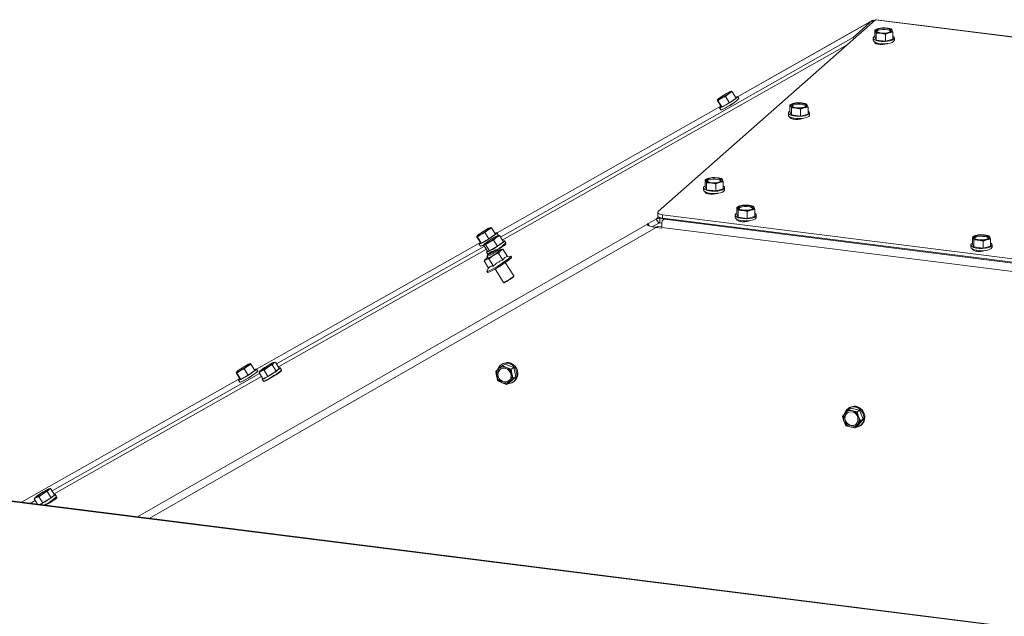
# Model space of a CAD drawing. Units: millimetres. Extents: x 404 to 4203, y 131 to 5783.
# Drawn here: x 2400 to 2810, y 4735 to 4983 of the extents above; entities that cross this region are included whole.
import ezdxf

# ---------------------------------------------------------------- set-up
doc = ezdxf.new("R2010")
doc.units = ezdxf.units.MM

msp = doc.modelspace()

# ---------------------------------------------------------------- linework, layer by layer
at = {"linetype": 'Continuous', "lineweight": 15, "ltscale": 20}
for p, q in [((2756.12, 4983.01), (2665.61, 4903.19)), ((2754.89, 4982.83), (2698.71, 4951.03)), ((2698.72, 4951.02), (2754.8, 4982.76)), ((2754.8, 4982.76), (2746.84, 4975.75)), ((2755.17, 4982.17), (2754.8, 4982.76)), ((2756.12, 4983.01), (2838.63, 4972.62)), ((2838.63, 4972.78), (2756.43, 4983.13)), ((2757.41, 4979.46), (2755.84, 4978.9)), ((2755.84, 4978.9), (2756.17, 4978.37)), ((2755.84, 4975.97), (2755.84, 4978.9)), ((2756.17, 4978.37), (2756.5, 4977.57)), ((2756.5, 4977.57), (2758.39, 4977.47)), ((2756.5, 4974.64), (2756.5, 4977.57)), ((2758.97, 4979.75), (2757.41, 4979.46)), ((2760.86, 4979.65), (2758.97, 4979.75)), ((2760.28, 4977.09), (2761.84, 4977.66)), ((2760.28, 4974.16), (2760.28, 4977.09)), ((2761.84, 4977.66), (2763.4, 4977.95)), ((2763.08, 4978.75), (2762.75, 4979.27)), ((2763.4, 4977.95), (2763.08, 4978.75)), ((2763.4, 4975.02), (2763.4, 4977.95)), ((2746.84, 4975.75), (2599.85, 4892.55)), ((2747.21, 4975.16), (2746.84, 4975.75)), ((2755.22, 4975.49), (2755.22, 4974.55)), ((2755.84, 4975.97), (2756.5, 4974.64)), ((2755.93, 4973.42), (2755.93, 4973.75)), ((2756.76, 4973.44), (2756.42, 4973.14)), ((2756.5, 4974.64), (2760.28, 4974.16)), ((2757.52, 4973.26), (2757.52, 4972.86)), ((2760.28, 4974.16), (2763.4, 4975.02)), ((2764.02, 4974.55), (2764.02, 4975.49)), ((2744.32, 4972.61), (2600.64, 4891.28)), ((2694.95, 4952.27), (2696.42, 4953.13)), ((2696.42, 4953.13), (2696.19, 4953.36)), ((2698.07, 4950.51), (2696.42, 4953.13)), ((2691.83, 4946.99), (2690.19, 4949.61)), ((2690.37, 4949.81), (2690.2, 4949.63)), ((2690.22, 4949.61), (2690.27, 4949.62)), ((2690.27, 4949.62), (2690.51, 4949.4)), ((2690.51, 4949.4), (2691.99, 4950.4)), ((2692.15, 4946.78), (2690.51, 4949.4)), ((2692.15, 4946.78), (2695.27, 4948.54)), ((2693.63, 4951.16), (2694.95, 4952.27)), ((2695.27, 4948.54), (2693.63, 4951.16)), ((2695.27, 4948.54), (2698.07, 4950.51)), ((2699.21, 4950.24), (2698.68, 4951.09)), ((2723.62, 4948.57), (2722.05, 4948.28)), ((2725.51, 4948.47), (2723.62, 4948.57)), ((2691.76, 4947.1), (2598.46, 4894.29)), ((2598.47, 4894.28), (2691.77, 4947.09)), ((2691.22, 4946.41), (2691.75, 4945.57)), ((2691.83, 4946.99), (2692.15, 4946.78)), ((2692.59, 4945.77), (2692.56, 4945.81)), ((2693.88, 4946.51), (2693.91, 4946.46)), ((2695.01, 4944.7), (2695.07, 4944.6)), ((2719.87, 4944.31), (2719.87, 4943.37)), ((2722.05, 4948.28), (2720.49, 4947.72)), ((2720.49, 4947.72), (2720.81, 4947.19)), ((2720.49, 4944.79), (2720.49, 4947.72)), ((2720.49, 4944.79), (2721.14, 4943.46)), ((2720.81, 4947.19), (2721.14, 4946.39)), ((2721.14, 4946.39), (2723.03, 4946.29)), ((2721.14, 4943.46), (2721.14, 4946.39)), ((2724.92, 4945.91), (2726.48, 4946.47)), ((2724.92, 4942.98), (2724.92, 4945.91)), ((2726.48, 4946.47), (2728.05, 4946.76)), ((2727.72, 4947.57), (2727.4, 4948.09)), ((2728.05, 4946.76), (2727.72, 4947.57)), ((2728.05, 4943.84), (2728.05, 4946.76)), ((2728.67, 4943.37), (2728.67, 4944.31)), ((2720.58, 4942.24), (2720.58, 4942.57)), ((2721.4, 4942.26), (2721.06, 4941.96)), ((2721.14, 4943.46), (2724.92, 4942.98)), ((2722.17, 4942.08), (2722.17, 4941.68)), ((2724.92, 4942.98), (2728.05, 4943.84)), ((2686.7, 4917.1), (2685.13, 4916.54)), ((2685.13, 4916.54), (2685.46, 4916.01)), ((2685.13, 4913.61), (2685.13, 4916.54)), ((2685.46, 4916.01), (2685.78, 4915.21)), ((2688.26, 4917.39), (2686.7, 4917.1)), ((2690.15, 4917.29), (2688.26, 4917.39)), ((2691.13, 4915.29), (2692.69, 4915.58)), ((2692.37, 4916.39), (2692.04, 4916.91)), ((2692.69, 4915.58), (2692.37, 4916.39)), ((2692.69, 4912.66), (2692.69, 4915.58)), ((2684.51, 4913.13), (2684.51, 4912.19)), ((2685.13, 4913.61), (2685.78, 4912.28)), ((2685.78, 4915.21), (2687.68, 4915.11)), ((2685.78, 4912.28), (2685.78, 4915.21)), ((2685.78, 4912.28), (2689.57, 4911.8)), ((2689.57, 4914.73), (2691.13, 4915.29)), ((2689.57, 4911.8), (2689.57, 4914.73)), ((2689.57, 4911.8), (2692.69, 4912.66)), ((2693.31, 4912.19), (2693.31, 4913.13)), ((2685.22, 4911.06), (2685.22, 4911.39)), ((2686.05, 4911.08), (2685.71, 4910.78)), ((2686.81, 4910.9), (2686.81, 4910.5)), ((2699.89, 4905.64), (2698.33, 4905.07)), ((2698.33, 4905.07), (2698.65, 4904.55)), ((2698.33, 4902.15), (2698.33, 4905.07)), ((2698.65, 4904.55), (2698.98, 4903.75)), ((2698.98, 4903.75), (2700.87, 4903.64)), ((2698.98, 4900.82), (2698.98, 4903.75)), ((2701.45, 4905.93), (2699.89, 4905.64)), ((2703.35, 4905.83), (2701.45, 4905.93)), ((2702.76, 4903.27), (2704.32, 4903.83)), ((2702.76, 4900.34), (2702.76, 4903.27)), ((2704.32, 4903.83), (2705.89, 4904.12)), ((2705.56, 4904.92), (2705.24, 4905.45)), ((2705.89, 4904.12), (2705.56, 4904.92)), ((2705.89, 4901.19), (2705.89, 4904.12)), ((2664.77, 4900.09), (2661.4, 4898.18)), ((2664.77, 4900.09), (2665.76, 4900.96)), ((2665.83, 4898.4), (2664.77, 4900.09)), ((2665.42, 4902.84), (2665.42, 4901.42)), ((2666.63, 4900.62), (2666.36, 4900.38)), ((2667.97, 4900.18), (2666.36, 4900.38)), ((2666.36, 4898.5), (2666.36, 4900.38)), ((2667.36, 4901.9), (2849.16, 4878.99)), ((2667.36, 4901.9), (2667.36, 4900.49)), ((2667.36, 4900.49), (2849.16, 4877.58)), ((2668.8, 4900.3), (2667.97, 4900.18)), ((2667.97, 4899.94), (2667.97, 4900.18)), ((2668.23, 4900.03), (2669.46, 4900.22)), ((2668.23, 4900.03), (2851.06, 4877)), ((2697.71, 4901.67), (2697.71, 4900.73)), ((2698.33, 4902.15), (2698.98, 4900.82)), ((2698.42, 4899.6), (2698.42, 4899.93)), ((2699.24, 4899.62), (2698.9, 4899.32)), ((2698.98, 4900.82), (2702.76, 4900.34)), ((2700.01, 4899.44), (2700.01, 4899.03)), ((2702.76, 4900.34), (2705.89, 4901.19)), ((2706.51, 4900.73), (2706.51, 4901.67)), ((2448.57, 4776), (2661.19, 4898)), ((2664.73, 4896.57), (2453.51, 4775.38)), ((2593.38, 4894.42), (2594.7, 4895.53)), ((2594.7, 4895.53), (2596.17, 4896.39)), ((2596.17, 4896.39), (2595.94, 4896.62)), ((2597.82, 4893.77), (2596.17, 4896.39)), ((2661.4, 4898.18), (2661.19, 4898)), ((2661.62, 4897.32), (2661.19, 4898)), ((2662.05, 4897.14), (2661.4, 4898.18)), ((2665.83, 4898.4), (2663.13, 4896.87)), ((2665.44, 4896.98), (2664.56, 4896.75)), ((2665.44, 4896.98), (2664.73, 4896.57)), ((2667.12, 4896.27), (2664.73, 4896.57)), ((2667.12, 4896.77), (2665.44, 4896.98)), ((2667.16, 4898.39), (2666.36, 4898.5)), ((2667.13, 4896.59), (2667.12, 4896.27)), ((2874.81, 4870.43), (2667.13, 4896.59)), ((2591.58, 4890.24), (2589.94, 4892.86)), ((2590.12, 4893.07), (2589.95, 4892.89)), ((2589.97, 4892.87), (2590.02, 4892.88)), ((2590.02, 4892.88), (2590.26, 4892.65)), ((2590.26, 4892.65), (2591.74, 4893.66)), ((2591.9, 4890.03), (2590.26, 4892.65)), ((2591.9, 4890.03), (2595.02, 4891.8)), ((2595.02, 4891.8), (2593.38, 4894.42)), ((2595.02, 4891.8), (2597.82, 4893.77)), ((2595.26, 4890.51), (2596.98, 4891.34)), ((2596.98, 4891.34), (2598.14, 4892.38)), ((2598.62, 4888.72), (2596.98, 4891.34)), ((2598.14, 4892.38), (2599.46, 4893.17)), ((2598.96, 4893.5), (2598.43, 4894.34)), ((2598.89, 4893.22), (2598.85, 4893.21)), ((2598.98, 4893.24), (2598.9, 4893.2)), ((2601.1, 4890.55), (2599.46, 4893.17)), ((2602.07, 4890.11), (2601.54, 4890.96)), ((2798.11, 4893.26), (2796.55, 4892.7)), ((2796.55, 4892.7), (2796.87, 4892.17)), ((2796.55, 4889.77), (2796.55, 4892.7)), ((2796.87, 4892.17), (2797.2, 4891.37)), ((2797.2, 4891.37), (2799.09, 4891.27)), ((2797.2, 4888.44), (2797.2, 4891.37)), ((2799.67, 4893.55), (2798.11, 4893.26)), ((2801.56, 4893.45), (2799.67, 4893.55)), ((2800.98, 4890.89), (2802.54, 4891.46)), ((2802.54, 4891.46), (2804.11, 4891.75)), ((2803.78, 4892.55), (2803.45, 4893.08)), ((2804.11, 4891.75), (2803.78, 4892.55)), ((2804.11, 4888.82), (2804.11, 4891.75)), ((2591.51, 4890.36), (2498.21, 4837.55)), ((2498.22, 4837.54), (2591.52, 4890.35)), ((2593.22, 4888.79), (2506.54, 4839.73)), ((2594.01, 4887.53), (2507.34, 4838.47)), ((2590.97, 4889.67), (2591.5, 4888.82)), ((2591.58, 4890.24), (2591.9, 4890.03)), ((2592.34, 4889.03), (2592.31, 4889.07)), ((2592.88, 4889.33), (2593.21, 4889.5)), ((2594.52, 4886.7), (2592.88, 4889.33)), ((2593.24, 4889.7), (2592.89, 4889.33)), ((2593.69, 4889.42), (2595.26, 4890.51)), ((2595.33, 4886.8), (2593.69, 4889.42)), ((2595.33, 4886.8), (2598.62, 4888.72)), ((2598.6, 4887.18), (2597.91, 4887.33)), ((2598.48, 4887.2), (2599.17, 4887.59)), ((2598.62, 4887.15), (2598.6, 4887.18)), ((2598.62, 4888.72), (2601.1, 4890.55)), ((2599, 4886.56), (2598.62, 4887.17)), ((2599.02, 4885.9), (2599.85, 4886.88)), ((2600.92, 4887.48), (2599.78, 4887.25)), ((2599.85, 4886.88), (2600.92, 4887.48)), ((2600.45, 4888.37), (2600.3, 4888.61)), ((2602.79, 4884.5), (2600.92, 4887.48)), ((2601.15, 4888.83), (2600.98, 4889.09)), ((2795.93, 4889.3), (2795.93, 4888.35)), ((2796.55, 4889.77), (2797.2, 4888.44)), ((2796.64, 4887.22), (2796.64, 4887.56)), ((2797.46, 4887.24), (2797.12, 4886.94)), ((2797.2, 4888.44), (2800.98, 4887.97)), ((2798.23, 4887.07), (2798.23, 4886.66)), ((2800.98, 4887.97), (2800.98, 4890.89)), ((2800.98, 4887.97), (2804.11, 4888.82)), ((2804.73, 4888.35), (2804.73, 4889.3)), ((2593.08, 4882.61), (2593.97, 4883.22)), ((2593.43, 4883.03), (2593.08, 4882.61)), ((2593.54, 4883.24), (2593.4, 4883.06)), ((2593.97, 4883.22), (2595.1, 4883.46)), ((2594.08, 4886.29), (2594.61, 4885.45)), ((2594.54, 4885.22), (2594.38, 4884.53)), ((2594.38, 4884.51), (2594.76, 4883.91)), ((2594.52, 4886.7), (2595.33, 4886.8)), ((2596.97, 4880.47), (2595.1, 4883.46)), ((2600.89, 4882.91), (2599.02, 4885.9)), ((2604.16, 4884.6), (2602.76, 4884.54)), ((2604.52, 4884.15), (2604.26, 4884.57)), ((2594.95, 4879.62), (2593.08, 4882.61)), ((2594.94, 4879.64), (2594.27, 4878.4)), ((2597.65, 4879.3), (2601.15, 4873.71)), ((2605.39, 4876.36), (2601.89, 4881.95)), ((2594.26, 4878.3), (2594.52, 4877.88)), ((2605.23, 4875.9), (2605.31, 4876)), ((2605.31, 4876), (2605.39, 4876.34)), ((2605.36, 4876.01), (2605.31, 4876.02)), ((2605.39, 4876.34), (2605.39, 4876.36)), ((2601.17, 4873.7), (2601.51, 4873.62)), ((2601.49, 4873.62), (2601.47, 4873.57)), ((2493.13, 4837.67), (2494.45, 4838.78)), ((2494.77, 4835.05), (2493.13, 4837.67)), ((2494.45, 4838.78), (2495.92, 4839.65)), ((2495.92, 4839.65), (2495.69, 4839.87)), ((2497.57, 4837.03), (2495.92, 4839.65)), ((2498.71, 4836.76), (2498.18, 4837.6)), ((2501.36, 4837.14), (2502.99, 4838.34)), ((2502.99, 4838.34), (2504.76, 4839.3)), ((2506.4, 4836.68), (2504.76, 4839.3)), ((2506.07, 4840.49), (2504.94, 4840.13)), ((2505.34, 4840.02), (2506.07, 4840.49)), ((2507.71, 4837.87), (2506.07, 4840.49)), ((2506.4, 4836.68), (2507.71, 4837.87)), ((2508.57, 4837.2), (2508.04, 4838.04)), ((2599.26, 4837.76), (2597.93, 4836.56)), ((2600.7, 4839.01), (2599.26, 4837.76)), ((2600.72, 4839.74), (2600.37, 4839.53)), ((2601.79, 4839.67), (2600.7, 4839.01)), ((2602.46, 4838.25), (2600.7, 4839.01)), ((2605.41, 4838.2), (2601.79, 4839.67)), ((2604.32, 4837.55), (2602.46, 4838.25)), ((2605.41, 4838.2), (2604.32, 4837.55)), ((2606.25, 4834.29), (2605.41, 4838.2)), ((2491.26, 4833.61), (2400.24, 4782.09)), ((2400.26, 4782.09), (2491.27, 4833.6)), ((2499.52, 4835.76), (2413.05, 4786.82)), ((2500.32, 4834.49), (2413.84, 4785.55)), ((2491.33, 4833.5), (2489.69, 4836.12)), ((2489.87, 4836.33), (2489.7, 4836.14)), ((2489.72, 4836.12), (2489.77, 4836.14)), ((2489.77, 4836.14), (2490.01, 4835.91)), ((2490.01, 4835.91), (2491.49, 4836.91)), ((2491.65, 4833.29), (2490.01, 4835.91)), ((2491.33, 4833.5), (2491.65, 4833.29)), ((2491.65, 4833.29), (2494.77, 4835.05)), ((2494.77, 4835.05), (2497.57, 4837.03)), ((2499.27, 4836.17), (2500.24, 4836.78)), ((2500.91, 4833.55), (2499.27, 4836.17)), ((2499.73, 4836.78), (2499.72, 4836.76)), ((2500.24, 4836.78), (2501.36, 4837.14)), ((2500.91, 4833.55), (2503, 4834.52)), ((2503, 4834.52), (2501.36, 4837.14)), ((2502.54, 4833), (2505.63, 4834.74)), ((2503, 4834.52), (2506.4, 4836.68)), ((2506.91, 4835.52), (2506.8, 4835.69)), ((2507.6, 4835.98), (2507.47, 4836.18)), ((2597.93, 4836.56), (2598.3, 4834.58)), ((2603.48, 4831.85), (2606.25, 4834.29)), ((2603.72, 4832.38), (2605.16, 4833.64)), ((2604.69, 4835.56), (2604.32, 4837.55)), ((2606.25, 4834.29), (2605.16, 4833.64)), ((2490.72, 4832.92), (2491.25, 4832.08)), ((2492.09, 4832.28), (2492.06, 4832.33)), ((2493.38, 4833.02), (2493.41, 4832.97)), ((2500.58, 4833.37), (2501.11, 4832.53)), ((2503.24, 4833.47), (2503.27, 4833.41)), ((2598.77, 4832.66), (2600.53, 4831.89)), ((2600.53, 4831.89), (2602.39, 4831.19)), ((2602.39, 4831.19), (2603.72, 4832.38)), ((2603.48, 4831.85), (2602.39, 4831.19)), ((2604.91, 4831.99), (2605.26, 4832.2)), ((2745.83, 4821.32), (2744.74, 4820.66)), ((2745.31, 4821.52), (2744.96, 4821.31)), ((2749.57, 4820.43), (2745.83, 4821.32)), ((2743.51, 4819.18), (2742.39, 4817.77)), ((2742.39, 4817.77), (2743.04, 4815.85)), ((2744.74, 4820.66), (2743.51, 4819.18)), ((2746.56, 4820.19), (2744.74, 4820.66)), ((2749.57, 4820.43), (2748.48, 4819.78)), ((2749.13, 4817.86), (2748.48, 4819.78)), ((2749.88, 4816), (2749.13, 4817.86)), ((2750.97, 4816.66), (2749.57, 4820.43)), ((2743.04, 4815.85), (2743.8, 4813.99)), ((2743.8, 4813.99), (2745.62, 4813.52)), ((2747.54, 4813.11), (2748.66, 4814.52)), ((2748.63, 4813.76), (2747.54, 4813.11)), ((2748.63, 4813.76), (2750.97, 4816.66)), ((2748.66, 4814.52), (2749.88, 4816)), ((2749.5, 4813.77), (2749.85, 4813.98)), ((2750.97, 4816.66), (2749.88, 4816)), ((3461.48, 4648.2), (2269.77, 4798.34)), ((3461.83, 4648.34), (2270.11, 4798.49)), ((2406.51, 4784.08), (2407.58, 4784.4)), ((2407.58, 4784.4), (2409.21, 4785.6)), ((2409.22, 4781.78), (2407.58, 4784.4)), ((2409.21, 4785.6), (2411, 4786.55)), ((2412.64, 4783.93), (2411, 4786.55)), ((2412.43, 4787.81), (2411.36, 4787.49)), ((2411.63, 4787.31), (2412.43, 4787.81)), ((2414.07, 4785.19), (2412.43, 4787.81)), ((2412.64, 4783.93), (2414.07, 4785.19)), ((2414.91, 4784.53), (2414.38, 4785.37)), ((2406.01, 4782.83), (2403.89, 4781.63)), ((2405.59, 4783.51), (2406.51, 4784.08)), ((2407.01, 4781.24), (2405.59, 4783.51)), ((2406.07, 4784.11), (2406.05, 4784.08)), ((2406.81, 4781.57), (2406.37, 4781.32)), ((2407.8, 4781.14), (2409.22, 4781.78)), ((2409.22, 4781.78), (2412.64, 4783.93)), ((2410.21, 4780.84), (2412.08, 4781.89)), ((2413.36, 4782.67), (2413.14, 4783.02)), ((2413.85, 4783.45), (2413.34, 4783.17)), ((2414.05, 4783.13), (2413.85, 4783.45))]:
    msp.add_line(p, q, dxfattribs=at)
at = {"linetype": 'Continuous', "lineweight": 15, "ltscale": 20, "flags": 128}
for points in [[(2756.12, 4983.01), (2756.29, 4983.12), (2756.43, 4983.13)], [(2756.17, 4978.37), (2756.13, 4978.52), (2756.14, 4978.67), (2756.22, 4978.82), (2756.35, 4978.97), (2756.54, 4979.11), (2756.78, 4979.24), (2757.07, 4979.36), (2757.41, 4979.46)], [(2756.82, 4978.91), (2757.35, 4979.21), (2758.16, 4979.43), (2759.14, 4979.55), (2760.18, 4979.54), (2761.16, 4979.42), (2761.95, 4979.19), (2762.45, 4978.89), (2762.62, 4978.55), (2762.43, 4978.2), (2761.9, 4977.91), (2761.09, 4977.69), (2760.11, 4977.57), (2759.07, 4977.58), (2758.09, 4977.7), (2757.3, 4977.92), (2756.79, 4978.23), (2756.62, 4978.57), (2756.82, 4978.91)], [(2756.71, 4978.32), (2756.82, 4978.44), (2757.35, 4978.74), (2758.16, 4978.96), (2759.14, 4979.07), (2760.18, 4979.07), (2761.16, 4978.95), (2761.95, 4978.72), (2762.45, 4978.42), (2762.54, 4978.32)], [(2763.08, 4978.75), (2763.12, 4978.59), (2763.11, 4978.44), (2763.03, 4978.29), (2762.9, 4978.15), (2762.71, 4978.01), (2762.47, 4977.88), (2762.17, 4977.76), (2761.84, 4977.66)], [(2764.02, 4974.55), (2764.01, 4974.44), (2763.74, 4974.03), (2763.13, 4973.67), (2762.24, 4973.37), (2761.14, 4973.17), (2759.92, 4973.09), (2758.67, 4973.12), (2757.5, 4973.27), (2756.5, 4973.52), (2755.75, 4973.85), (2755.32, 4974.25), (2755.22, 4974.55)], [(2755.84, 4976.24), (2755.51, 4976.01), (2755.24, 4975.61), (2755.32, 4975.19), (2755.75, 4974.8), (2756.5, 4974.46), (2757.5, 4974.21), (2758.67, 4974.06), (2759.92, 4974.03), (2761.14, 4974.12), (2762.24, 4974.32), (2763.13, 4974.61), (2763.74, 4974.98), (2764.01, 4975.38), (2763.93, 4975.8), (2763.49, 4976.19), (2763.4, 4976.24)], [(2755.75, 4973.86), (2755.74, 4973.78), (2755.91, 4973.44), (2756.42, 4973.14), (2757.21, 4972.91), (2758.18, 4972.79), (2759.22, 4972.78), (2760.21, 4972.9), (2761.01, 4973.12), (2761.15, 4973.18)], [(2690.92, 4950.18), (2691.42, 4950.58), (2692.14, 4951.09), (2692.99, 4951.65), (2693.87, 4952.19), (2694.68, 4952.64), (2695.3, 4952.96), (2695.68, 4953.1), (2695.77, 4953.04), (2695.54, 4952.8), (2695.04, 4952.4), (2694.32, 4951.89), (2693.47, 4951.34), (2692.59, 4950.8), (2691.78, 4950.34), (2691.15, 4950.03), (2690.78, 4949.89), (2690.69, 4949.94), (2690.92, 4950.18)], [(2691.8, 4947.03), (2691.56, 4946.83), (2691.26, 4946.52), (2691.25, 4946.39), (2691.55, 4946.45), (2692.13, 4946.7), (2692.93, 4947.12), (2693.89, 4947.66), (2694.94, 4948.3), (2696, 4948.97), (2696.96, 4949.62), (2697.77, 4950.21), (2698.34, 4950.67), (2698.64, 4950.98), (2698.65, 4951.11), (2698.35, 4951.04), (2697.86, 4950.84)], [(2699.21, 4950.24), (2699.17, 4950.13), (2698.87, 4949.83), (2698.3, 4949.36), (2697.49, 4948.78), (2696.53, 4948.13), (2695.47, 4947.45), (2694.42, 4946.82), (2693.46, 4946.27), (2692.66, 4945.86), (2692.08, 4945.61), (2691.78, 4945.55), (2691.75, 4945.57)], [(2692.69, 4950.86), (2693.26, 4951.23), (2694.04, 4951.71)], [(2721.46, 4947.73), (2721.99, 4948.03), (2722.8, 4948.25), (2723.78, 4948.36), (2724.83, 4948.36), (2725.8, 4948.24), (2726.59, 4948.01), (2727.1, 4947.71), (2727.27, 4947.37), (2727.07, 4947.02), (2726.54, 4946.73), (2725.74, 4946.51), (2724.75, 4946.39), (2723.71, 4946.4), (2722.74, 4946.52), (2721.95, 4946.74), (2721.44, 4947.05), (2721.27, 4947.39), (2721.46, 4947.73)], [(2720.49, 4945.06), (2720.15, 4944.83), (2719.88, 4944.42), (2719.96, 4944.01), (2720.4, 4943.62), (2721.14, 4943.28), (2722.14, 4943.03), (2723.31, 4942.88), (2724.56, 4942.85), (2725.79, 4942.94), (2726.89, 4943.14), (2727.78, 4943.43), (2728.38, 4943.8), (2728.66, 4944.2), (2728.57, 4944.62), (2728.14, 4945.01), (2728.05, 4945.06)], [(2720.81, 4947.19), (2720.77, 4947.34), (2720.79, 4947.49), (2720.86, 4947.64), (2720.99, 4947.79), (2721.18, 4947.93), (2721.43, 4948.06), (2721.72, 4948.18), (2722.05, 4948.28)], [(2721.35, 4947.14), (2721.46, 4947.26), (2721.99, 4947.56), (2722.8, 4947.78), (2723.78, 4947.89), (2724.83, 4947.89), (2725.8, 4947.77), (2726.59, 4947.54), (2727.1, 4947.24), (2727.18, 4947.14)], [(2727.72, 4947.57), (2727.77, 4947.41), (2727.75, 4947.26), (2727.68, 4947.11), (2727.54, 4946.97), (2727.35, 4946.83), (2727.11, 4946.7), (2726.82, 4946.58), (2726.48, 4946.47)], [(2728.67, 4943.37), (2728.66, 4943.26), (2728.38, 4942.85), (2727.78, 4942.49), (2726.89, 4942.19), (2725.79, 4941.99), (2724.56, 4941.91), (2723.31, 4941.94), (2722.14, 4942.09), (2721.14, 4942.34), (2720.4, 4942.67), (2719.96, 4943.07), (2719.87, 4943.37)], [(2720.39, 4942.68), (2720.38, 4942.6), (2720.55, 4942.26), (2721.06, 4941.96), (2721.85, 4941.73), (2722.83, 4941.61), (2723.87, 4941.6), (2724.85, 4941.72), (2725.66, 4941.94), (2725.79, 4942)], [(2685.46, 4916.01), (2685.41, 4916.16), (2685.43, 4916.31), (2685.51, 4916.46), (2685.64, 4916.61), (2685.83, 4916.75), (2686.07, 4916.88), (2686.36, 4917), (2686.7, 4917.1)], [(2686.11, 4916.55), (2686.64, 4916.85), (2687.44, 4917.07), (2688.43, 4917.18), (2689.47, 4917.18), (2690.44, 4917.06), (2691.23, 4916.83), (2691.74, 4916.53), (2691.91, 4916.19), (2691.72, 4915.84), (2691.19, 4915.55), (2690.38, 4915.33), (2689.4, 4915.21), (2688.36, 4915.21), (2687.38, 4915.34), (2686.59, 4915.56), (2686.08, 4915.87), (2685.91, 4916.21), (2686.11, 4916.55)], [(2686, 4915.96), (2686.11, 4916.08), (2686.64, 4916.38), (2687.44, 4916.6), (2688.43, 4916.71), (2689.47, 4916.71), (2690.44, 4916.59), (2691.23, 4916.36), (2691.74, 4916.06), (2691.83, 4915.96)], [(2692.37, 4916.39), (2692.41, 4916.23), (2692.4, 4916.08), (2692.32, 4915.93), (2692.19, 4915.78), (2692, 4915.65), (2691.75, 4915.52), (2691.46, 4915.4), (2691.13, 4915.29)], [(2693.31, 4912.19), (2693.3, 4912.08), (2693.03, 4911.67), (2692.42, 4911.31), (2691.53, 4911.01), (2690.43, 4910.81), (2689.21, 4910.73), (2687.96, 4910.76), (2686.79, 4910.91), (2685.79, 4911.16), (2685.04, 4911.49), (2684.61, 4911.88), (2684.51, 4912.19)], [(2685.13, 4913.88), (2684.8, 4913.65), (2684.53, 4913.24), (2684.61, 4912.83), (2685.04, 4912.44), (2685.79, 4912.1), (2686.79, 4911.85), (2687.96, 4911.7), (2689.21, 4911.67), (2690.43, 4911.76), (2691.53, 4911.96), (2692.42, 4912.25), (2693.03, 4912.61), (2693.3, 4913.02), (2693.22, 4913.44), (2692.78, 4913.83), (2692.69, 4913.88)], [(2685.04, 4911.49), (2685.03, 4911.42), (2685.2, 4911.08), (2685.71, 4910.78), (2686.5, 4910.55), (2687.47, 4910.43), (2688.51, 4910.42), (2689.5, 4910.54), (2690.3, 4910.76), (2690.44, 4910.81)], [(2698.65, 4904.55), (2698.61, 4904.7), (2698.62, 4904.85), (2698.7, 4905), (2698.83, 4905.15), (2699.02, 4905.29), (2699.27, 4905.42), (2699.56, 4905.53), (2699.89, 4905.64)], [(2699.3, 4905.09), (2699.83, 4905.39), (2700.64, 4905.61), (2701.62, 4905.72), (2702.66, 4905.72), (2703.64, 4905.6), (2704.43, 4905.37), (2704.94, 4905.07), (2705.11, 4904.72), (2704.91, 4904.38), (2704.38, 4904.08), (2703.58, 4903.86), (2702.59, 4903.75), (2701.55, 4903.75), (2700.58, 4903.88), (2699.79, 4904.1), (2699.28, 4904.4), (2699.11, 4904.75), (2699.3, 4905.09)], [(2699.19, 4904.5), (2699.3, 4904.62), (2699.83, 4904.92), (2700.64, 4905.14), (2701.62, 4905.25), (2702.66, 4905.25), (2703.64, 4905.12), (2704.43, 4904.9), (2704.94, 4904.59), (2705.02, 4904.5)], [(2705.56, 4904.92), (2705.61, 4904.77), (2705.59, 4904.62), (2705.52, 4904.47), (2705.38, 4904.32), (2705.19, 4904.18), (2704.95, 4904.05), (2704.66, 4903.94), (2704.32, 4903.83)], [(2665.61, 4903.19), (2665.46, 4903), (2665.42, 4902.8), (2665.49, 4902.61), (2665.68, 4902.42), (2665.98, 4902.25), (2666.36, 4902.11), (2666.83, 4901.99), (2667.36, 4901.9)], [(2667.36, 4900.49), (2666.83, 4900.57), (2666.36, 4900.69), (2665.98, 4900.84), (2665.68, 4901.01), (2665.49, 4901.2), (2665.42, 4901.39), (2665.42, 4901.42)], [(2706.51, 4900.73), (2706.49, 4900.62), (2706.22, 4900.21), (2705.62, 4899.84), (2704.73, 4899.55), (2703.63, 4899.35), (2702.4, 4899.27), (2701.15, 4899.3), (2699.98, 4899.44), (2698.98, 4899.7), (2698.24, 4900.03), (2697.8, 4900.42), (2697.71, 4900.73)], [(2698.33, 4902.42), (2697.99, 4902.19), (2697.72, 4901.78), (2697.8, 4901.37), (2698.24, 4900.97), (2698.98, 4900.64), (2699.98, 4900.39), (2701.15, 4900.24), (2702.4, 4900.21), (2703.63, 4900.29), (2704.73, 4900.49), (2705.62, 4900.79), (2706.22, 4901.15), (2706.49, 4901.56), (2706.41, 4901.98), (2705.98, 4902.37), (2705.89, 4902.42)], [(2698.23, 4900.03), (2698.22, 4899.96), (2698.39, 4899.62), (2698.9, 4899.32), (2699.69, 4899.09), (2700.67, 4898.97), (2701.71, 4898.96), (2702.69, 4899.08), (2703.5, 4899.3), (2703.63, 4899.35)], [(2590.67, 4893.44), (2591.17, 4893.84), (2591.89, 4894.35), (2592.74, 4894.9), (2593.62, 4895.44), (2594.43, 4895.9), (2595.06, 4896.21), (2595.43, 4896.35), (2595.52, 4896.3), (2595.29, 4896.06), (2594.79, 4895.66), (2594.07, 4895.15), (2593.22, 4894.59), (2592.34, 4894.05), (2591.53, 4893.6), (2590.9, 4893.28), (2590.53, 4893.14), (2590.44, 4893.2), (2590.67, 4893.44)], [(2591.55, 4890.29), (2591.31, 4890.09), (2591.01, 4889.78), (2591, 4889.65), (2591.3, 4889.71), (2591.88, 4889.96), (2592.68, 4890.37), (2593.64, 4890.92), (2594.69, 4891.56), (2595.75, 4892.23), (2596.71, 4892.88), (2597.52, 4893.46), (2598.09, 4893.93), (2598.39, 4894.24), (2598.4, 4894.36), (2598.1, 4894.3), (2597.61, 4894.09)], [(2592.44, 4894.11), (2593.01, 4894.48), (2593.79, 4894.96)], [(2595.5, 4891.3), (2596.38, 4891.85), (2597.23, 4892.35), (2597.94, 4892.72), (2598.43, 4892.94), (2598.64, 4892.96), (2598.54, 4892.8), (2598.15, 4892.46), (2597.5, 4891.99), (2596.69, 4891.44), (2595.81, 4890.89), (2594.96, 4890.39), (2594.25, 4890.02), (2593.76, 4889.8), (2593.55, 4889.78), (2593.65, 4889.94), (2594.05, 4890.28), (2594.69, 4890.75), (2595.5, 4891.3)], [(2594.48, 4886.77), (2594.15, 4886.44), (2594.1, 4886.28), (2594.34, 4886.31), (2594.88, 4886.53), (2595.64, 4886.92), (2596.59, 4887.44), (2597.63, 4888.06), (2598.69, 4888.73), (2599.68, 4889.39), (2600.51, 4889.99), (2601.13, 4890.47), (2601.48, 4890.81), (2601.53, 4890.97), (2601.28, 4890.94), (2600.94, 4890.81)], [(2598.98, 4893.24), (2599.05, 4893.24), (2599.07, 4893.2), (2599.03, 4893.13), (2598.95, 4893.03), (2598.81, 4892.91), (2598.63, 4892.75), (2598.41, 4892.58), (2598.14, 4892.38)], [(2796.87, 4892.17), (2796.83, 4892.32), (2796.84, 4892.48), (2796.92, 4892.63), (2797.05, 4892.77), (2797.24, 4892.91), (2797.48, 4893.04), (2797.77, 4893.16), (2798.11, 4893.26)], [(2797.52, 4892.71), (2798.05, 4893.01), (2798.86, 4893.23), (2799.84, 4893.35), (2800.88, 4893.34), (2801.86, 4893.22), (2802.65, 4892.99), (2803.16, 4892.69), (2803.33, 4892.35), (2803.13, 4892.01), (2802.6, 4891.71), (2801.79, 4891.49), (2800.81, 4891.37), (2799.77, 4891.38), (2798.79, 4891.5), (2798, 4891.73), (2797.49, 4892.03), (2797.33, 4892.37), (2797.52, 4892.71)], [(2797.41, 4892.13), (2797.52, 4892.24), (2798.05, 4892.54), (2798.86, 4892.76), (2799.84, 4892.88), (2800.88, 4892.87), (2801.86, 4892.75), (2802.65, 4892.52), (2803.16, 4892.22), (2803.24, 4892.13)], [(2803.78, 4892.55), (2803.82, 4892.4), (2803.81, 4892.24), (2803.73, 4892.09), (2803.6, 4891.95), (2803.41, 4891.81), (2803.17, 4891.68), (2802.88, 4891.56), (2802.54, 4891.46)], [(2593.21, 4889.5), (2593.14, 4889.5), (2593.13, 4889.54), (2593.16, 4889.61), (2593.25, 4889.71), (2593.38, 4889.83), (2593.56, 4889.99), (2593.78, 4890.16), (2594.05, 4890.36)], [(2597.93, 4887.31), (2597.82, 4887.32), (2597.48, 4887.17), (2596.94, 4886.89), (2596.3, 4886.51), (2595.64, 4886.09), (2595.08, 4885.7), (2594.69, 4885.39), (2594.54, 4885.22), (2594.64, 4885.21), (2594.99, 4885.35), (2595.52, 4885.64), (2596.17, 4886.02), (2596.82, 4886.44), (2597.39, 4886.83), (2597.78, 4887.13), (2597.93, 4887.31)], [(2599.17, 4887.59), (2599.98, 4888.07), (2600.8, 4888.59), (2601.5, 4889.08), (2601.99, 4889.46), (2602.18, 4889.68), (2602.05, 4889.7), (2601.61, 4889.51), (2601.35, 4889.38)], [(2599.78, 4887.25), (2599.99, 4887.33), (2600.14, 4887.37), (2600.23, 4887.38), (2600.27, 4887.35), (2600.25, 4887.28), (2600.17, 4887.18), (2600.04, 4887.05), (2599.85, 4886.88)], [(2804.73, 4888.35), (2804.71, 4888.24), (2804.44, 4887.84), (2803.84, 4887.47), (2802.95, 4887.18), (2801.85, 4886.98), (2800.62, 4886.89), (2799.37, 4886.92), (2798.2, 4887.07), (2797.2, 4887.32), (2796.46, 4887.66), (2796.02, 4888.05), (2795.93, 4888.35)], [(2796.55, 4890.05), (2796.21, 4889.82), (2795.94, 4889.41), (2796.02, 4888.99), (2796.46, 4888.6), (2797.2, 4888.26), (2798.2, 4888.01), (2799.37, 4887.87), (2800.62, 4887.83), (2801.85, 4887.92), (2802.95, 4888.12), (2803.84, 4888.41), (2804.44, 4888.78), (2804.71, 4889.19), (2804.63, 4889.6), (2804.2, 4889.99), (2804.11, 4890.05)], [(2796.45, 4887.66), (2796.44, 4887.59), (2796.61, 4887.24), (2797.12, 4886.94), (2797.91, 4886.71), (2798.88, 4886.59), (2799.93, 4886.59), (2800.91, 4886.7), (2801.72, 4886.92), (2801.85, 4886.98)], [(2593.97, 4883.22), (2593.77, 4883.14), (2593.62, 4883.1), (2593.52, 4883.09), (2593.48, 4883.12), (2593.5, 4883.19), (2593.58, 4883.29), (2593.72, 4883.42), (2593.9, 4883.59)], [(2594.27, 4878.4), (2594.25, 4878.36), (2594.36, 4878.27), (2594.77, 4878.39), (2595.46, 4878.69), (2596.39, 4879.17), (2597.51, 4879.79), (2598.73, 4880.51), (2599.98, 4881.29), (2601.19, 4882.08), (2602.28, 4882.83), (2603.18, 4883.49), (2603.83, 4884.02), (2604.19, 4884.4), (2604.25, 4884.58), (2604.16, 4884.6)], [(2604.52, 4884.15), (2604.46, 4883.97), (2604.09, 4883.6), (2603.44, 4883.07), (2602.54, 4882.41), (2601.46, 4881.66), (2600.25, 4880.87), (2598.99, 4880.09), (2597.77, 4879.36), (2596.66, 4878.75), (2595.73, 4878.27), (2595.03, 4877.96), (2594.62, 4877.85), (2594.52, 4877.88)], [(2601.32, 4873.66), (2601.25, 4873.56), (2601.38, 4873.54), (2601.82, 4873.73), (2602.49, 4874.09), (2603.3, 4874.56), (2604.11, 4875.08), (2604.82, 4875.57), (2605.3, 4875.96), (2605.49, 4876.17), (2605.36, 4876.19), (2605.35, 4876.18)], [(2601.51, 4873.62), (2601.61, 4873.63), (2601.63, 4873.64)], [(2490.42, 4836.7), (2490.92, 4837.09), (2491.64, 4837.6), (2492.49, 4838.16), (2493.37, 4838.7), (2494.18, 4839.15), (2494.81, 4839.47), (2495.18, 4839.61), (2495.27, 4839.56), (2495.04, 4839.32), (2494.54, 4838.92), (2493.82, 4838.41), (2492.97, 4837.85), (2492.09, 4837.31), (2491.28, 4836.86), (2490.65, 4836.54), (2490.28, 4836.4), (2490.19, 4836.46), (2490.42, 4836.7)], [(2491.3, 4833.55), (2491.06, 4833.34), (2490.76, 4833.03), (2490.76, 4832.91), (2491.05, 4832.97), (2491.63, 4833.22), (2492.43, 4833.63), (2493.39, 4834.18), (2494.45, 4834.81), (2495.5, 4835.48), (2496.46, 4836.14), (2497.27, 4836.72), (2497.84, 4837.18), (2498.14, 4837.49), (2498.15, 4837.62), (2497.85, 4837.56), (2497.36, 4837.35)], [(2492.19, 4837.37), (2492.76, 4837.74), (2493.54, 4838.22)], [(2503.56, 4839.34), (2504.31, 4839.74), (2504.85, 4839.99), (2505.12, 4840.06), (2505.08, 4839.93), (2504.74, 4839.62), (2504.15, 4839.17), (2503.36, 4838.64), (2502.49, 4838.08), (2501.62, 4837.57), (2500.88, 4837.16), (2500.34, 4836.91), (2500.07, 4836.85), (2500.1, 4836.98), (2500.44, 4837.29), (2501.04, 4837.73), (2501.82, 4838.27), (2502.7, 4838.82), (2503.56, 4839.34)], [(2500.81, 4833.7), (2500.69, 4833.58), (2500.58, 4833.38), (2500.77, 4833.37), (2501.25, 4833.55), (2501.97, 4833.91), (2502.89, 4834.41), (2503.92, 4835.02), (2504.98, 4835.68), (2505.99, 4836.35), (2506.86, 4836.96), (2507.53, 4837.47), (2507.93, 4837.84), (2508.04, 4838.04), (2507.85, 4838.04), (2507.64, 4837.98)], [(2504.94, 4840.13), (2505.16, 4840.22), (2505.33, 4840.29), (2505.46, 4840.32), (2505.54, 4840.32), (2505.56, 4840.29), (2505.54, 4840.23), (2505.46, 4840.14), (2505.34, 4840.02)], [(2600.87, 4837.97), (2601.84, 4837.94), (2602.77, 4837.56), (2603.55, 4836.89), (2604.08, 4835.99), (2604.3, 4834.98), (2604.18, 4833.98), (2603.73, 4833.12), (2603.02, 4832.49), (2602.12, 4832.17), (2601.15, 4832.2), (2600.22, 4832.58), (2599.44, 4833.25), (2598.91, 4834.15), (2598.69, 4835.16), (2598.81, 4836.16), (2599.25, 4837.02), (2599.97, 4837.65), (2600.87, 4837.97)], [(2600.72, 4839.74), (2600.97, 4839.88), (2602.07, 4840.23)], [(2602.84, 4831.46), (2603.56, 4831.5), (2604.65, 4831.85), (2605.58, 4832.51), (2606.27, 4833.44), (2606.67, 4834.55), (2606.74, 4835.76), (2606.48, 4836.97), (2605.91, 4838.09), (2605.07, 4839.01), (2604.03, 4839.67), (2602.88, 4840.01), (2601.72, 4840.01), (2601.72, 4840.01)], [(2498.71, 4836.76), (2498.67, 4836.65), (2498.37, 4836.34), (2497.8, 4835.87), (2496.99, 4835.29), (2496.03, 4834.64), (2494.97, 4833.97), (2493.92, 4833.33), (2492.96, 4832.79), (2492.16, 4832.37), (2491.58, 4832.12), (2491.28, 4832.06), (2491.25, 4832.08)], [(2500.24, 4836.78), (2500.02, 4836.68), (2499.85, 4836.62), (2499.72, 4836.58), (2499.65, 4836.58), (2499.62, 4836.61), (2499.65, 4836.67), (2499.72, 4836.77), (2499.84, 4836.89)], [(2508.57, 4837.2), (2508.57, 4837.19), (2508.46, 4837), (2508.05, 4836.63), (2507.39, 4836.12), (2506.52, 4835.5), (2505.51, 4834.84), (2504.45, 4834.17), (2503.42, 4833.57), (2502.5, 4833.07), (2501.77, 4832.71), (2501.3, 4832.53), (2501.11, 4832.53)], [(2505.63, 4834.74), (2506.43, 4835.22), (2507.25, 4835.74), (2507.96, 4836.23), (2508.44, 4836.61), (2508.63, 4836.83), (2508.5, 4836.85), (2508.13, 4836.69)], [(2501.35, 4832.54), (2501.31, 4832.48), (2501.44, 4832.46), (2501.87, 4832.64), (2502.54, 4833)], [(2747.77, 4813.25), (2748.38, 4813.33), (2749.45, 4813.74), (2750.34, 4814.47), (2750.97, 4815.44), (2751.31, 4816.58), (2751.31, 4817.8), (2750.98, 4819), (2750.35, 4820.08), (2749.46, 4820.95), (2748.4, 4821.55), (2747.24, 4821.83), (2746.07, 4821.75), (2745.01, 4821.34), (2744.12, 4820.62), (2743.49, 4819.64), (2743.34, 4819.27)], [(2743.31, 4817.51), (2743.61, 4818.45), (2744.22, 4819.19), (2745.05, 4819.66), (2746, 4819.78), (2746.97, 4819.55), (2747.83, 4819), (2748.48, 4818.19), (2748.84, 4817.21), (2748.87, 4816.2), (2748.56, 4815.26), (2747.96, 4814.51), (2747.13, 4814.05), (2746.17, 4813.92), (2745.21, 4814.15), (2744.35, 4814.71), (2743.7, 4815.52), (2743.34, 4816.49), (2743.31, 4817.51)], [(2406.51, 4784.08), (2406.31, 4783.99), (2406.15, 4783.93), (2406.04, 4783.91), (2405.97, 4783.92), (2405.96, 4783.96), (2406, 4784.03), (2406.09, 4784.13), (2406.23, 4784.26)], [(2409.99, 4786.72), (2410.72, 4787.11), (2411.23, 4787.34), (2411.47, 4787.38), (2411.4, 4787.23), (2411.03, 4786.91), (2410.41, 4786.45), (2409.61, 4785.91), (2408.73, 4785.35), (2407.87, 4784.85), (2407.14, 4784.46), (2406.63, 4784.23), (2406.4, 4784.18), (2406.47, 4784.33), (2406.84, 4784.66), (2407.46, 4785.12), (2408.26, 4785.66), (2409.14, 4786.21), (2409.99, 4786.72)], [(2408.05, 4781.11), (2408.2, 4781.18), (2409.1, 4781.67), (2410.11, 4782.26), (2411.18, 4782.92), (2412.2, 4783.59), (2413.09, 4784.21), (2413.79, 4784.74), (2414.23, 4785.13), (2414.39, 4785.35), (2414.24, 4785.38), (2413.99, 4785.31)], [(2411.36, 4787.49), (2411.56, 4787.58), (2411.72, 4787.63), (2411.83, 4787.66), (2411.89, 4787.65), (2411.9, 4787.61), (2411.86, 4787.54), (2411.77, 4787.44), (2411.63, 4787.31)], [(2412.08, 4781.89), (2412.89, 4782.37), (2413.7, 4782.89), (2414.41, 4783.38), (2414.89, 4783.76), (2415.09, 4783.98), (2414.95, 4784), (2414.52, 4783.81), (2413.85, 4783.45)]]:
    msp.add_lwpolyline(points, dxfattribs=at)
at = {"linetype": 'Continuous', "lineweight": 15, "ltscale": 400}
for centre, radius, start, end in [((2755.25, 4982.06), 0.841, 51.0919, 123.0044), ((2758.35, 4980.55), 3.08, 224.9714, 270.7042), ((2759.64, 4970.3), 9.43, 82.5487, 103.6968), ((2759.61, 4986.81), 9.43, 262.5487, 283.6968), ((2760.9, 4976.57), 3.08, 44.9714, 90.7042), ((2712.94, 4920.08), 37.39, 119.6176, 124.9792), ((2697.38, 4948.43), 5.08, 103.6335, 125.0407), ((2693.53, 4955.13), 3.2, 296.4466, 326.3727), ((2692.93, 4947.85), 3.2, 116.4466, 146.3727), ((2689.08, 4954.56), 5.08, 283.6335, 305.0407), ((2673.52, 4982.9), 37.39, 299.6176, 304.9792), ((2724.28, 4939.12), 9.43, 82.5487, 103.6968), ((2725.54, 4945.39), 3.08, 44.9714, 90.7042), ((2686.32, 4960.86), 16.29, 291.299, 307.243), ((2722.99, 4949.37), 3.08, 224.9714, 270.7042), ((2724.25, 4955.63), 9.43, 262.5487, 283.6968), ((2687.64, 4918.19), 3.08, 224.9714, 270.7042), ((2688.93, 4907.94), 9.43, 82.5487, 103.6968), ((2690.19, 4914.21), 3.08, 44.9714, 90.7042), ((2688.9, 4924.45), 9.43, 262.5487, 283.6968), ((2700.83, 4906.72), 3.08, 224.9714, 270.7042), ((2702.12, 4896.48), 9.43, 82.5487, 103.6968), ((2702.09, 4912.99), 9.43, 262.5487, 283.6968), ((2703.38, 4902.75), 3.08, 44.9714, 90.7042), ((2666.01, 4897.84), 2.56, 82.1988, 118.9098), ((2612.69, 4863.34), 37.39, 119.6176, 124.9792), ((2573.27, 4926.16), 37.39, 299.6176, 304.9792), ((2597.13, 4891.68), 5.08, 103.6335, 125.0407), ((2593.28, 4898.39), 3.2, 296.4466, 326.3727), ((2666.24, 4897.65), 0.854, 82.1988, 118.9098), ((2592.68, 4891.11), 3.2, 116.4466, 146.3727), ((2588.83, 4897.82), 5.08, 283.6335, 305.0407), ((2614.7, 4861.68), 35.34, 120.164, 125.7466), ((2577.5, 4921.06), 35.34, 300.164, 305.7466), ((2614.05, 4862.68), 33.6, 120.5606, 123.5151), ((2602.15, 4884.24), 9.54, 109.3616, 123.1045), ((2597.87, 4894), 1.19, 304.4739, 335.056), ((2799.05, 4894.35), 3.08, 224.9714, 270.7042), ((2800.34, 4884.11), 9.43, 82.5487, 103.6968), ((2800.31, 4900.62), 9.43, 262.5487, 283.6968), ((2801.6, 4890.37), 3.08, 44.9714, 90.7042), ((2591.26, 4891.56), 2.75, 275.106, 307.7415), ((2591.82, 4890.74), 1.8, 275.0962, 306.862), ((2590.04, 4898.5), 9.54, 289.3616, 303.1045), ((2590.55, 4895.51), 11.62, 289.2482, 313.9954), ((2581.94, 4909.65), 28.97, 301.2022, 308.1979), ((2591.81, 4899.93), 14.2, 296.8972, 316.2929), ((2604.94, 4875.54), 12.79, 113.792, 118.4362), ((2602.79, 4872.79), 13.98, 125.7801, 129.4563), ((2583.1, 4906.36), 25.57, 295.1658, 302.7858), ((2591.55, 4893.73), 10.33, 288.0649, 316.0673), ((2596.89, 4885.3), 12.35, 290.1839, 313.4922), ((2512.44, 4806.6), 37.39, 119.6176, 124.9792), ((2473.02, 4869.42), 37.39, 299.6176, 304.9792), ((2496.88, 4834.94), 5.08, 103.6335, 125.0407), ((2493.03, 4841.64), 3.2, 296.4466, 326.3727), ((2512.8, 4821.18), 20.36, 121.3839, 129.5194), ((2488.22, 4861.07), 27.1, 296.3271, 303.0172), ((2520.52, 4809.81), 33.55, 120.5583, 123.5174), ((2516.96, 4815.84), 27.1, 116.3271, 123.0172), ((2492.38, 4855.73), 20.36, 301.3839, 309.5194), ((2601.49, 4835.35), 3.28, 132.7479, 193.5333), ((2602.3, 4836.31), 3.75, 98.9731, 163.8705), ((2601.86, 4835.29), 3.02, 127.1716, 294.894), ((2601.25, 4835.44), 3.05, 66.7819, 130.6884), ((2602.67, 4835.82), 4.45, 305.6133, 97.7205), ((2602.91, 4838.06), 2.31, 54.6947, 109.8605), ((2601.01, 4834.77), 3.76, 12.0715, 67.3399), ((2492.43, 4834.37), 3.2, 116.4466, 146.3727), ((2488.58, 4841.07), 5.08, 283.6335, 305.0407), ((2485.82, 4847.38), 16.29, 291.299, 307.2428), ((2601.98, 4835.37), 3.76, 192.0715, 247.3399), ((2601.5, 4834.79), 3.28, 312.7479, 13.5333), ((2601.73, 4834.7), 3.05, 246.7819, 310.6884), ((2747.32, 4817.59), 4.41, 305.0647, 117.0008), ((2747.5, 4819.85), 2.31, 54.6947, 109.8606), ((2746.21, 4817.1), 3.41, 142.3613, 201.5618), ((2746.48, 4817.12), 3.04, 170.553, 293.9973), ((2746.09, 4817.29), 2.63, 123.8017, 172.9283), ((2745.83, 4817.29), 2.99, 75.8305, 140.6963), ((2745.65, 4816.6), 3.7, 19.8807, 75.7931), ((2745.96, 4816.6), 3.41, 322.3613, 21.5618), ((2746.52, 4817.11), 3.7, 199.8807, 255.7931), ((2746.35, 4816.42), 2.99, 255.8305, 320.6963), ((2420.13, 4767.11), 22.08, 121.3252, 129.0217), ((2395.36, 4807), 25.49, 295.9418, 302.9169), ((2426.88, 4757.11), 33.59, 120.5601, 123.5157), ((2422.51, 4764.57), 25.49, 115.9418, 122.9169), ((2397.73, 4804.46), 22.08, 301.3252, 309.0217), ((2401.91, 4797.5), 18.36, 295.2694, 315.0581)]:
    msp.add_arc(centre, radius, start, end, dxfattribs=at)
at = {"linetype": 'Continuous', "lineweight": 15, "ltscale": 20}
for points, knots in [([(2758.39, 4977.47), (2758.86, 4977.39), (2759.49, 4977.29), (2760.12, 4977.13), (2760.28, 4977.09)], [0, 0, 0, 0, 0.750835, 1, 1, 1, 1]), ([(2762.75, 4979.27), (2762.59, 4979.31), (2761.97, 4979.48), (2761.34, 4979.57), (2760.86, 4979.65)], [0, 0, 0, 0, 0.249165, 1, 1, 1, 1]), ([(2691.99, 4950.4), (2692.39, 4950.61), (2692.92, 4950.89), (2693.49, 4951.11), (2693.63, 4951.16)], [0, 0, 0, 0, 0.750835, 1, 1, 1, 1]), ([(2727.4, 4948.09), (2727.24, 4948.13), (2726.61, 4948.29), (2725.98, 4948.39), (2725.51, 4948.47)], [0, 0, 0, 0, 0.249165, 1, 1, 1, 1]), ([(2723.03, 4946.29), (2723.51, 4946.21), (2724.14, 4946.11), (2724.76, 4945.95), (2724.92, 4945.91)], [0, 0, 0, 0, 0.750835, 1, 1, 1, 1]), ([(2692.04, 4916.91), (2691.88, 4916.95), (2691.26, 4917.11), (2690.62, 4917.21), (2690.15, 4917.29)], [0, 0, 0, 0, 0.249165, 1, 1, 1, 1]), ([(2687.68, 4915.11), (2688.15, 4915.03), (2688.78, 4914.93), (2689.41, 4914.77), (2689.57, 4914.73)], [0, 0, 0, 0, 0.750835, 1, 1, 1, 1]), ([(2700.87, 4903.64), (2701.34, 4903.57), (2701.98, 4903.47), (2702.6, 4903.31), (2702.76, 4903.27)], [0, 0, 0, 0, 0.750835, 1, 1, 1, 1]), ([(2705.24, 4905.45), (2705.08, 4905.49), (2704.45, 4905.65), (2703.82, 4905.75), (2703.35, 4905.83)], [0, 0, 0, 0, 0.249165, 1, 1, 1, 1]), ([(2668.23, 4900.03), (2668.09, 4900), (2667.83, 4899.91), (2667.53, 4899.66), (2667.3, 4899.28), (2667.17, 4898.72), (2667.11, 4898.06), (2667.09, 4897.32), (2667.12, 4896.84), (2667.13, 4896.59)], [0, 0, 0, 0, 0.11037, 0.226901, 0.354834, 0.498161, 0.683437, 0.828962, 1, 1, 1, 1]), ([(2664.73, 4896.57), (2664.18, 4896.66), (2663.26, 4896.8), (2662.22, 4897.05), (2661.59, 4897.31), (2661.22, 4897.56), (2661.06, 4897.8), (2661.15, 4897.93), (2661.19, 4898)], [0, 0, 0, 0, 0.298181, 0.500302, 0.645232, 0.773801, 0.890194, 1, 1, 1, 1]), ([(2664.56, 4896.75), (2664.32, 4896.74), (2663.86, 4896.71), (2663.37, 4896.8), (2663.12, 4896.85)], [0, 0, 0, 0, 0.499492, 1, 1, 1, 1]), ([(2591.74, 4893.66), (2592.14, 4893.87), (2592.67, 4894.14), (2593.24, 4894.36), (2593.38, 4894.42)], [0, 0, 0, 0, 0.750835, 1, 1, 1, 1]), ([(2599.46, 4893.17), (2599.42, 4893.18), (2599.24, 4893.24), (2599.09, 4893.24), (2598.98, 4893.24)], [0, 0, 0, 0, 0.249165, 1, 1, 1, 1]), ([(2799.09, 4891.27), (2799.56, 4891.19), (2800.2, 4891.1), (2800.82, 4890.93), (2800.98, 4890.89)], [0, 0, 0, 0, 0.750835, 1, 1, 1, 1]), ([(2803.45, 4893.08), (2803.3, 4893.12), (2802.67, 4893.28), (2802.04, 4893.38), (2801.56, 4893.45)], [0, 0, 0, 0, 0.249165, 1, 1, 1, 1]), ([(2593.21, 4889.5), (2593.32, 4889.5), (2593.46, 4889.49), (2593.64, 4889.44), (2593.69, 4889.42)], [0, 0, 0, 0, 0.7508352, 1, 1, 1, 1]), ([(2595.1, 4883.46), (2595.23, 4883.58), (2595.81, 4884.09), (2596.45, 4884.53), (2596.94, 4884.87)], [0, 0, 0, 0, 0.226371, 1, 1, 1, 1]), ([(2596.94, 4884.87), (2597.59, 4885.23), (2598.27, 4885.6), (2598.99, 4885.89), (2599.02, 4885.9)], [0, 0, 0, 0, 0.9578582, 1, 1, 1, 1]), ([(2596.97, 4880.47), (2597.11, 4880.62), (2597.78, 4881.34), (2599.05, 4882.31), (2600.35, 4882.73), (2600.89, 4882.91)], [0, 0, 0, 0, 0.127081, 0.6323, 1, 1, 1, 1]), ([(2600.89, 4882.91), (2601.13, 4883.35), (2601.58, 4884.18), (2602.4, 4884.4), (2602.79, 4884.5)], [0, 0, 0, 0, 0.534709, 1, 1, 1, 1]), ([(2594.95, 4879.62), (2595.21, 4879.93), (2595.7, 4880.51), (2596.57, 4880.49), (2596.97, 4880.47)], [0, 0, 0, 0, 0.534709, 1, 1, 1, 1]), ([(2491.49, 4836.91), (2491.89, 4837.12), (2492.42, 4837.4), (2492.99, 4837.62), (2493.13, 4837.67)], [0, 0, 0, 0, 0.750835, 1, 1, 1, 1]), ([(2504.76, 4839.3), (2504.81, 4839.37), (2504.98, 4839.64), (2505.18, 4839.86), (2505.34, 4840.02)], [0, 0, 0, 0, 0.249165, 1, 1, 1, 1]), ([(2499.84, 4836.89), (2499.69, 4836.72), (2499.48, 4836.51), (2499.31, 4836.24), (2499.27, 4836.17)], [0, 0, 0, 0, 0.750835, 1, 1, 1, 1]), ([(2598.3, 4834.58), (2598.41, 4834.09), (2598.56, 4833.44), (2598.73, 4832.81), (2598.77, 4832.66)], [0, 0, 0, 0, 0.750835, 1, 1, 1, 1]), ([(2605.16, 4833.64), (2605.12, 4833.79), (2604.95, 4834.42), (2604.8, 4835.07), (2604.69, 4835.56)], [0, 0, 0, 0, 0.249165, 1, 1, 1, 1]), ([(2748.48, 4819.78), (2748.32, 4819.81), (2747.67, 4819.94), (2747.03, 4820.08), (2746.56, 4820.19)], [0, 0, 0, 0, 0.249165, 1, 1, 1, 1]), ([(2745.62, 4813.52), (2746.09, 4813.41), (2746.73, 4813.27), (2747.38, 4813.14), (2747.54, 4813.11)], [0, 0, 0, 0, 0.750835, 1, 1, 1, 1]), ([(2406.23, 4784.26), (2406.06, 4784.09), (2405.83, 4783.86), (2405.64, 4783.58), (2405.59, 4783.51)], [0, 0, 0, 0, 0.750835, 1, 1, 1, 1]), ([(2411, 4786.55), (2411.04, 4786.62), (2411.24, 4786.91), (2411.46, 4787.13), (2411.63, 4787.31)], [0, 0, 0, 0, 0.249165, 1, 1, 1, 1])]:
    msp.add_open_spline(points, degree=3, knots=knots, dxfattribs=at)

doc.saveas('drawing.dxf')
